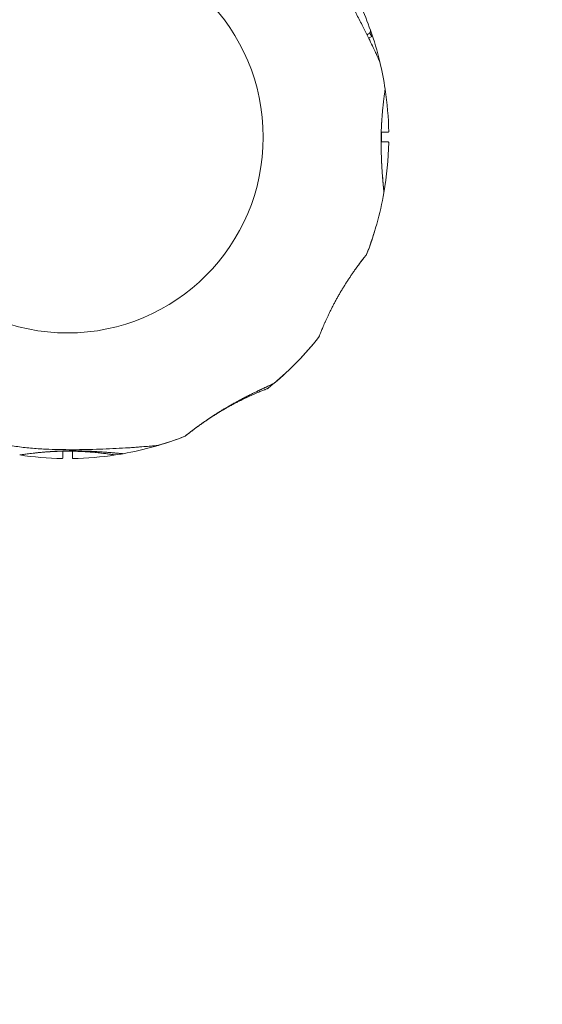
# Model space of a CAD drawing. Units: millimetres. Extents: x 10128 to 19592, y 7603 to 15749.
# Drawn here: x 17228 to 17428, y 9617 to 9993 of the extents above; entities that cross this region are included whole.
import ezdxf

# ---------------------------------------------------------------- set-up
doc = ezdxf.new("R2010")
doc.units = ezdxf.units.MM
doc.header["$LTSCALE"] = 75
doc.layers.add('Dimension (ISO)', color=7, linetype='Continuous', lineweight=18)
doc.layers.add('Visible (ISO)', color=7, linetype='Continuous', lineweight=18)
doc.styles.add('Note Text (ISO)', font='tahoma.ttf')
doc.dimstyles.new('Aplay Dimension Styles M', dxfattribs={"dimscale": 75, "dimtxt": 2.5, "dimasz": 2.5, "dimexe": 3.175, "dimexo": 2, "dimgap": 0.762, "dimtad": 1, "dimdec": 1, "dimlfac": 0.001, "dimrnd": 1e-08, "dimzin": 0, "dimdsep": 46, "dimtxsty": 'Note Text (ISO)', "dimcen": 0.09, "dimdle": 10, "dimclrd": 256, "dimclre": 256, "dimclrt": 7, "dimadec": 0, "dimazin": 0, "dimtfac": 1.40208, "dimtofl": 0, "dimtmove": 0, "dimatfit": 3, "dimfxl": 1, "dimtolj": 1, "dimtzin": 0, "dimlwd": -1, "dimlwe": -1, "dimarcsym": 0})

# ---------------------------------------------------------------- blocks, each defined once
blk = doc.blocks.new('*D37')
at = {"layer": 'Defpoints', "color": 0, "transparency": 16777216}
for p in [(17367.43, 13195.11), (14126.67, 9948.47), (17367.43, 9927.34)]:
    blk.add_point(p, dxfattribs=at)
at = {"layer": 'Dimension (ISO)', "transparency": 16777216}
for p, q in [((14126.67, 10098.47), (14126.67, 13433.23)), ((17367.43, 10077.34), (17367.43, 13433.23)), ((14314.17, 13195.11), (17179.93, 13195.11))]:
    blk.add_line(p, q, dxfattribs=at)
for points in [[(14314.17, 13226.36), (14314.17, 13163.86), (14126.67, 13195.11)], [(17179.93, 13226.36), (17179.93, 13163.86), (17367.43, 13195.11)]]:
    blk.add_solid(points, dxfattribs=at)
at = {"layer": 'Dimension (ISO)', "color": 7, "transparency": 16777216, "insert": (15747.05, 13447.57), "char_height": 187.5, "attachment_point": 2, "style": 'Note Text (ISO)'}
blk.add_mtext('\\A1;3.2 m', dxfattribs=at)

msp = doc.modelspace()

# ---------------------------------------------------------------- linework, layer by layer
at = {"layer": 'Visible (ISO)'}
for p, q in [((17362.2, 9988.23), (17361.98, 9988.1)), ((17362.2, 9988.23), (17362.95, 9986.93)), ((17362.95, 9986.93), (17361.78, 9986.26))]:
    msp.add_line(p, q, dxfattribs=at)
msp.add_circle((17246.61, 9948.46), 74.85, dxfattribs=at)
for centre, radius, start, end in [((17246.61, 9948.46), 2345.1, 270, 30), ((17246.61, 9948.46), 122.85, 19.4308, 29.0423), ((17361.52, 9989), 1, 300, 19.4308), ((17246.61, 9948.46), 122.85, 13.5288, 19.4285), ((17365.08, 9976.97), 1, 13.5288, 24.7091), ((17246.61, 9948.46), 122.85, 8.573, 13.5288), ((17367.59, 9966.7), 0.5, 351.257, 8.573), ((17246.61, 9948.46), 122.85, 0.9577, 8.573), ((17369.24, 9950.51), 0.2, 270, 0.9577), ((17246.61, 9948.46), 122.85, 350.0415, 359.0423), ((17369.24, 9946.41), 0.2, 359.0423, 90), ((17246.61, 9948.46), 122.85, 338.573, 350.0415), ((17246.61, 9948.46), 122.85, 338.573, 343.5288), ((17363.46, 9913.91), 1, 343.5288, 344.0861), ((17360.51, 9903.76), 0.5, 321.257, 338.573), ((17360.51, 9903.76), 0.5, 321.257, 338.573), ((17246.61, 9948.46), 122.85, 309.9585, 321.427), ((17342.27, 9872.17), 0.5, 321.427, 338.743), ((17246.61, 9948.46), 122.85, 308.573, 320.0415), ((17322.9, 9852.81), 0.5, 291.257, 308.573), ((17246.61, 9948.46), 122.85, 279.9585, 291.427), ((17246.61, 9948.46), 122.85, 286.4712, 291.427), ((17291.31, 9834.57), 0.5, 291.427, 308.743), ((17291.31, 9834.57), 0.5, 291.427, 308.743), ((17281.16, 9831.61), 1, 275.2909, 286.4712), ((17228.37, 9827.48), 0.5, 261.427, 278.743), ((17246.61, 9948.46), 122.85, 261.4304, 269.0423), ((17246.61, 9948.46), 122.85, 270.9577, 278.573), ((17264.85, 9827.48), 0.5, 261.257, 278.573), ((17246.61, 9948.46), 122.85, 278.573, 279.9531), ((17244.56, 9825.83), 0.2, 269.0423, 0), ((17248.66, 9825.83), 0.2, 180, 270.9577)]:
    msp.add_arc(centre, radius, start, end, dxfattribs=at)
for centre, major_axis, ratio, start_param, end_param in [((17313.83, 9979.32), (38.61, -50.08), 0.737698, 0.669794, 0.677407), ((17320.25, 9941.58), (8.4, -62.68), 0.737698, 0.676187, 0.677407), ((17253.43, 9874.92), (-62.75, 8.49), 0.738192, 2.465195, 2.472797), ((17215.75, 9881.36), (-50.1, 38.73), 0.738192, 2.465195, 2.472797)]:
    msp.add_ellipse(centre, major_axis=major_axis, ratio=ratio, start_param=start_param, end_param=end_param, dxfattribs=at)
for points, knots in [([(17365.99, 9977.38), (17365.99, 9977.38), (17365.97, 9977.43), (17365.89, 9977.61), (17365.82, 9977.74), (17365.66, 9978.11), (17365.55, 9978.34), (17365.28, 9978.92), (17365.11, 9979.27), (17364.72, 9980.12), (17364.48, 9980.63), (17363.91, 9981.83), (17363.58, 9982.54), (17362.78, 9984.21), (17362.3, 9985.19), (17361.17, 9987.5), (17360.51, 9988.85), (17359.09, 9991.66), (17358.34, 9993.13), (17356.8, 9996.1), (17356, 9997.59), (17354.38, 10000.6), (17353.55, 10002.11), (17351.86, 10005.12), (17350.99, 10006.63), (17349.39, 10009.35), (17348.66, 10010.57), (17347.18, 10013), (17346.43, 10014.2), (17345.66, 10015.4)], [5.189759, 5.189759, 5.189759, 5.189759, 5.373573, 5.373573, 5.561367, 5.561367, 5.762575, 5.762575, 5.987489, 5.987489, 6.248888, 6.248888, 6.563782, 6.563782, 6.955107, 6.955107, 7.453382, 7.453382, 7.972347, 7.972347, 8.491312, 8.491312, 9.010277, 9.010277, 9.529242, 9.529242, 9.954325, 9.954325, 10.379408, 10.379408, 10.379408, 10.379408]), ([(17367.07, 9958.15), (17367.11, 9958.67), (17367.16, 9959.17), (17367.25, 9960.12), (17367.3, 9960.58), (17367.4, 9961.46), (17367.45, 9961.88), (17367.54, 9962.67), (17367.59, 9963.04), (17367.68, 9963.74), (17367.72, 9964.06), (17367.8, 9964.65), (17367.84, 9964.92), (17367.91, 9965.4), (17367.94, 9965.61), (17367.99, 9965.98), (17368.01, 9966.13), (17368.05, 9966.38), (17368.07, 9966.47), (17368.08, 9966.59), (17368.09, 9966.62), (17368.09, 9966.62)], [0, 0, 0, 0, 0.183214, 0.183214, 0.366427, 0.366427, 0.549641, 0.549641, 0.732855, 0.732855, 0.916069, 0.916069, 1.099282, 1.099282, 1.282496, 1.282496, 1.46571, 1.46571, 1.648924, 1.648924, 1.832137, 1.832137, 1.832137, 1.832137]), ([(17366.55, 9948.47), (17366.56, 9949.13), (17366.57, 9949.78), (17366.61, 9951.08), (17366.63, 9951.72), (17366.69, 9952.99), (17366.72, 9953.62), (17366.8, 9954.85), (17366.84, 9955.45), (17366.93, 9956.62), (17366.98, 9957.19), (17367.03, 9957.75)], [0, 0, 0, 0, 0.1973534, 0.1973534, 0.3947069, 0.3947069, 0.5920603, 0.5920603, 0.7894138, 0.7894138, 0.9867672, 0.9867672, 0.9867672, 0.9867672]), ([(17366.76, 9954.3), (17366.76, 9954.16), (17366.75, 9954.03), (17366.71, 9953.44), (17366.69, 9952.97), (17366.65, 9952.01), (17366.63, 9951.52), (17366.59, 9950.53), (17366.58, 9950.02), (17366.56, 9949.16), (17366.55, 9948.82), (17366.55, 9948.47)], [-6.8104058, -6.8104058, -6.8104058, -6.8104058, -6.7684026, -6.7684026, -6.6215061, -6.6215061, -6.4710736, -6.4710736, -6.3168813, -6.3168813, -6.2130935, -6.2130935, -6.2130935, -6.2130935]), ([(17367.62, 9927.34), (17367.62, 9927.34), (17367.62, 9927.34), (17367.62, 9927.35), (17367.61, 9927.39), (17367.6, 9927.52), (17367.59, 9927.59), (17367.58, 9927.76), (17367.57, 9927.87), (17367.55, 9928.12), (17367.53, 9928.26), (17367.5, 9928.58), (17367.49, 9928.76), (17367.45, 9929.15), (17367.43, 9929.37), (17367.39, 9929.84), (17367.36, 9930.1), (17367.31, 9930.64), (17367.29, 9930.94), (17367.23, 9931.57), (17367.21, 9931.91), (17367.15, 9932.61), (17367.12, 9932.99), (17367.06, 9933.75), (17367.03, 9934.14), (17366.97, 9934.96), (17366.94, 9935.38), (17366.89, 9936.25), (17366.86, 9936.69), (17366.8, 9937.6), (17366.78, 9938.06), (17366.73, 9939), (17366.71, 9939.48), (17366.67, 9940.45), (17366.65, 9940.93), (17366.61, 9941.93), (17366.6, 9942.43), (17366.56, 9943.84), (17366.55, 9944.77), (17366.54, 9946.62), (17366.54, 9947.55), (17366.55, 9948.47)], [-3.097357, -3.097357, -3.097357, -3.097357, -3.09611, -3.09611, -2.914149, -2.914149, -2.786524, -2.786524, -2.655603, -2.655603, -2.52126, -2.52126, -2.383533, -2.383533, -2.242683, -2.242683, -2.099257, -2.099257, -1.951325, -1.951325, -1.798529, -1.798529, -1.643238, -1.643238, -1.487947, -1.487947, -1.332656, -1.332656, -1.177365, -1.177365, -1.022074, -1.022074, -0.866783, -0.866783, -0.711492, -0.711492, -0.556201, -0.556201, -0.278101, -0.278101, 0, 0, 0, 0]), ([(17366.59, 9950.31), (17366.96, 9950.31), (17367.29, 9950.31), (17368.69, 9950.31), (17369.24, 9950.31), (17369.24, 9950.31)], [0.794388, 0.794388, 0.794388, 0.794388, 1.173279, 1.173279, 2.587341, 2.587341, 2.587341, 2.587341]), ([(17366.67, 9946.61), (17366.66, 9946.87), (17366.66, 9947.14), (17366.65, 9947.88), (17366.65, 9948.36), (17366.65, 9949.32), (17366.66, 9949.8), (17366.67, 9950.29), (17366.67, 9950.3), (17366.67, 9950.31)], [-2.9795628, -2.9795628, -2.9795628, -2.9795628, -2.9014697, -2.9014697, -2.7601675, -2.7601675, -2.6189014, -2.6189014, -2.6153396, -2.6153396, -2.6153396, -2.6153396]), ([(17369.24, 9946.61), (17369.24, 9946.61), (17369.19, 9946.61), (17368.72, 9946.61), (17367.87, 9946.61), (17366.54, 9946.61)], [2.587341, 2.587341, 2.587341, 2.587341, 3.050525, 3.050525, 4.396905, 4.396905, 4.396905, 4.396905]), ([(17366.61, 9942.07), (17366.62, 9941.85), (17366.62, 9941.63), (17366.65, 9940.86), (17366.67, 9940.31), (17366.72, 9939.24), (17366.75, 9938.71), (17366.8, 9937.68), (17366.83, 9937.18), (17366.89, 9936.21), (17366.92, 9935.73), (17366.98, 9934.82), (17367.01, 9934.38), (17367.08, 9933.54), (17367.11, 9933.14), (17367.17, 9932.37), (17367.2, 9932.01), (17367.26, 9931.32), (17367.28, 9931), (17367.34, 9930.4), (17367.36, 9930.12), (17367.41, 9929.61), (17367.43, 9929.37), (17367.47, 9928.94), (17367.49, 9928.75), (17367.52, 9928.4), (17367.53, 9928.24), (17367.57, 9927.86), (17367.59, 9927.67), (17367.61, 9927.48), (17367.61, 9927.43), (17367.61, 9927.38), (17367.61, 9927.37), (17367.62, 9927.35), (17367.62, 9927.35), (17367.62, 9927.35), (17367.62, 9927.35), (17367.62, 9927.34), (17367.62, 9927.34), (17367.62, 9927.34), (17367.62, 9927.34), (17367.62, 9927.34), (17367.62, 9927.34), (17367.62, 9927.34), (17367.62, 9927.34), (17367.62, 9927.34), (17367.62, 9927.34), (17367.62, 9927.34), (17367.62, 9927.34), (17367.62, 9927.33), (17367.62, 9927.33), (17367.62, 9927.33), (17367.62, 9927.32), (17367.62, 9927.31), (17367.64, 9927.39), (17367.61, 9927.22)], [-5.566037, -5.566037, -5.566037, -5.566037, -5.49732, -5.49732, -5.325804, -5.325804, -5.153854, -5.153854, -4.982504, -4.982504, -4.812467, -4.812467, -4.64644, -4.64644, -4.484247, -4.484247, -4.32494, -4.32494, -4.169313, -4.169313, -4.018725, -4.018725, -3.873964, -3.873964, -3.733246, -3.733246, -3.594193, -3.594193, -3.35003, -3.35003, -3.227949, -3.227949, -3.166908, -3.166908, -3.136388, -3.136388, -3.121127, -3.121127, -3.113497, -3.113497, -3.109682, -3.109682, -3.107775, -3.107775, -3.106821, -3.106821, -3.106625, -3.106625, -3.106363, -3.106363, -3.106163, -3.106163, -3.106036, -3.106036, -3.105867, -3.105867, -3.105867, -3.105867]), ([(17342.73, 9871.99), (17342.73, 9871.99), (17342.74, 9872.01), (17342.77, 9872.08), (17342.79, 9872.13), (17342.84, 9872.27), (17342.88, 9872.36), (17342.96, 9872.57), (17343.01, 9872.7), (17343.12, 9872.98), (17343.18, 9873.13), (17343.32, 9873.48), (17343.4, 9873.67), (17343.56, 9874.08), (17343.66, 9874.3), (17343.85, 9874.78), (17343.96, 9875.03), (17344.18, 9875.56), (17344.3, 9875.84), (17344.55, 9876.43), (17344.68, 9876.74), (17344.96, 9877.37), (17345.11, 9877.7), (17345.42, 9878.39), (17345.58, 9878.74), (17345.91, 9879.46), (17346.08, 9879.83), (17346.44, 9880.59), (17346.62, 9880.98), (17347.01, 9881.76), (17347.2, 9882.16), (17347.61, 9882.96), (17347.81, 9883.37), (17348.24, 9884.19), (17348.45, 9884.61), (17348.89, 9885.44), (17349.12, 9885.85), (17349.58, 9886.69), (17349.81, 9887.11), (17350.28, 9887.94), (17350.52, 9888.36), (17351, 9889.18), (17351.24, 9889.6), (17351.73, 9890.41), (17351.98, 9890.82), (17352.48, 9891.62), (17352.73, 9892.02), (17353.22, 9892.81), (17353.47, 9893.19), (17353.97, 9893.96), (17354.22, 9894.33), (17354.71, 9895.07), (17354.95, 9895.43), (17355.43, 9896.13), (17355.67, 9896.48), (17356.14, 9897.14), (17356.37, 9897.47), (17356.82, 9898.1), (17357.04, 9898.4), (17357.46, 9898.98), (17357.67, 9899.27), (17358.07, 9899.8), (17358.26, 9900.06), (17358.63, 9900.55), (17358.8, 9900.78), (17359.14, 9901.21), (17359.29, 9901.41), (17359.58, 9901.79), (17359.72, 9901.97), (17359.97, 9902.29), (17360.09, 9902.43), (17360.3, 9902.7), (17360.39, 9902.82), (17360.61, 9903.1), (17360.72, 9903.23), (17360.86, 9903.41), (17360.9, 9903.45), (17360.9, 9903.45)], [-11.189771, -11.189771, -11.189771, -11.189771, -11.050583, -11.050583, -10.910828, -10.910828, -10.770879, -10.770879, -10.630609, -10.630609, -10.489919, -10.489919, -10.348744, -10.348744, -10.20707, -10.20707, -10.06491, -10.06491, -9.922313, -9.922313, -9.779362, -9.779362, -9.636182, -9.636182, -9.492922, -9.492922, -9.349721, -9.349721, -9.2067, -9.2067, -9.063954, -9.063954, -8.921551, -8.921551, -8.779515, -8.779515, -8.63781, -8.63781, -8.496358, -8.496358, -8.355051, -8.355051, -8.213777, -8.213777, -8.072414, -8.072414, -7.930842, -7.930842, -7.788966, -7.788966, -7.646735, -7.646735, -7.504152, -7.504152, -7.361259, -7.361259, -7.21813, -7.21813, -7.074876, -7.074876, -6.931637, -6.931637, -6.788564, -6.788564, -6.645787, -6.645787, -6.503407, -6.503407, -6.361491, -6.361491, -6.22008, -6.22008, -6.079174, -6.079174, -5.837033, -5.837033, -5.594893, -5.594893, -5.594893, -5.594893]), ([(17355.78, 9896.63), (17356.07, 9897.05), (17356.36, 9897.46), (17356.92, 9898.24), (17357.19, 9898.61), (17357.72, 9899.33), (17357.97, 9899.67), (17358.44, 9900.3), (17358.67, 9900.6), (17359.1, 9901.16), (17359.29, 9901.42), (17359.66, 9901.89), (17359.83, 9902.1), (17360.13, 9902.48), (17360.26, 9902.65), (17360.49, 9902.94), (17360.58, 9903.06), (17360.74, 9903.26), (17360.8, 9903.33), (17360.88, 9903.43), (17360.9, 9903.45), (17360.9, 9903.45)], [0, 0, 0, 0, 0.183214, 0.183214, 0.366427, 0.366427, 0.549641, 0.549641, 0.732855, 0.732855, 0.916069, 0.916069, 1.099282, 1.099282, 1.282496, 1.282496, 1.46571, 1.46571, 1.648924, 1.648924, 1.832137, 1.832137, 1.832137, 1.832137]), ([(17306.57, 9844.58), (17307.01, 9844.85), (17307.46, 9845.11), (17308.36, 9845.63), (17308.81, 9845.89), (17309.71, 9846.4), (17310.16, 9846.65), (17311.05, 9847.14), (17311.5, 9847.39), (17312.38, 9847.86), (17312.82, 9848.1), (17313.69, 9848.55), (17314.12, 9848.78), (17314.97, 9849.22), (17315.39, 9849.43), (17316.22, 9849.85), (17316.63, 9850.06), (17317.43, 9850.46), (17317.82, 9850.65), (17318.58, 9851.02), (17318.95, 9851.2), (17319.67, 9851.55), (17320.02, 9851.72), (17320.69, 9852.04), (17321.02, 9852.19), (17321.64, 9852.48), (17321.94, 9852.62), (17322.49, 9852.88), (17322.75, 9853.01), (17323.23, 9853.23), (17323.45, 9853.33), (17323.85, 9853.51), (17324.04, 9853.6), (17324.37, 9853.75), (17324.52, 9853.82), (17324.89, 9853.99), (17325.08, 9854.08), (17325.27, 9854.16), (17325.32, 9854.19), (17325.37, 9854.21), (17325.38, 9854.22), (17325.39, 9854.22), (17325.4, 9854.22), (17325.4, 9854.22), (17325.4, 9854.22), (17325.4, 9854.22), (17325.4, 9854.22), (17325.4, 9854.22)], [-7.197246, -7.197246, -7.197246, -7.197246, -7.04188, -7.04188, -6.886515, -6.886515, -6.731149, -6.731149, -6.575784, -6.575784, -6.420419, -6.420419, -6.265053, -6.265053, -6.109688, -6.109688, -5.954322, -5.954322, -5.798957, -5.798957, -5.643592, -5.643592, -5.488226, -5.488226, -5.332861, -5.332861, -5.177495, -5.177495, -5.026533, -5.026533, -4.880358, -4.880358, -4.739316, -4.739316, -4.600291, -4.600291, -4.345114, -4.345114, -4.217526, -4.217526, -4.153732, -4.153732, -4.121834, -4.121834, -4.105886, -4.105886, -4.09836, -4.09836, -4.09836, -4.09836]), ([(17325.51, 9854.29), (17325.47, 9854.26), (17325.46, 9854.26), (17325.43, 9854.24), (17325.43, 9854.24), (17325.42, 9854.23), (17325.42, 9854.23), (17325.41, 9854.23), (17325.41, 9854.23), (17325.41, 9854.23), (17325.41, 9854.23), (17325.41, 9854.23), (17325.41, 9854.23), (17325.41, 9854.23), (17325.4, 9854.23), (17325.4, 9854.23), (17325.4, 9854.23), (17325.4, 9854.23), (17325.4, 9854.23), (17325.39, 9854.22), (17325.35, 9854.2), (17325.21, 9854.13), (17325.14, 9854.1), (17324.96, 9854.02), (17324.86, 9853.98), (17324.62, 9853.87), (17324.48, 9853.8), (17324.18, 9853.66), (17324.01, 9853.58), (17323.63, 9853.41), (17323.43, 9853.32), (17322.98, 9853.11), (17322.74, 9853), (17322.23, 9852.76), (17321.96, 9852.63), (17321.37, 9852.36), (17321.06, 9852.21), (17320.39, 9851.9), (17320.05, 9851.73), (17319.32, 9851.38), (17318.94, 9851.2), (17318.15, 9850.81), (17317.74, 9850.61), (17316.9, 9850.19), (17316.46, 9849.98), (17315.56, 9849.52), (17315.1, 9849.29), (17314.16, 9848.8), (17313.68, 9848.55), (17312.85, 9848.11), (17312.5, 9847.92), (17312.15, 9847.74)], [-4.089891, -4.089891, -4.089891, -4.089891, -4.089841, -4.089841, -4.089721, -4.089721, -4.089534, -4.089534, -4.089311, -4.089311, -4.089106, -4.089106, -4.08883, -4.08883, -4.088331, -4.088331, -4.086974, -4.086974, -4.078561, -4.078561, -3.874067, -3.874067, -3.746186, -3.746186, -3.613769, -3.613769, -3.477989, -3.477989, -3.339723, -3.339723, -3.19949, -3.19949, -3.055531, -3.055531, -2.905716, -2.905716, -2.751339, -2.751339, -2.593207, -2.593207, -2.431958, -2.431958, -2.267376, -2.267376, -2.098359, -2.098359, -1.927237, -1.927237, -1.75522, -1.75522, -1.630859, -1.630859, -1.630859, -1.630859]), ([(17291.62, 9834.18), (17291.62, 9834.18), (17291.64, 9834.19), (17291.7, 9834.24), (17291.74, 9834.27), (17291.86, 9834.37), (17291.93, 9834.43), (17292.11, 9834.57), (17292.21, 9834.65), (17292.45, 9834.83), (17292.58, 9834.94), (17292.87, 9835.17), (17293.03, 9835.3), (17293.39, 9835.57), (17293.57, 9835.72), (17293.98, 9836.03), (17294.2, 9836.19), (17294.66, 9836.54), (17294.9, 9836.73), (17295.41, 9837.11), (17295.68, 9837.31), (17296.24, 9837.72), (17296.54, 9837.93), (17297.14, 9838.37), (17297.46, 9838.6), (17298.11, 9839.06), (17298.44, 9839.29), (17299.13, 9839.77), (17299.48, 9840.01), (17300.21, 9840.5), (17300.58, 9840.75), (17301.33, 9841.24), (17301.71, 9841.49), (17302.49, 9841.99), (17302.88, 9842.24), (17303.68, 9842.74), (17304.08, 9842.99), (17304.89, 9843.48), (17305.3, 9843.73), (17306.13, 9844.21), (17306.54, 9844.45), (17307.38, 9844.93), (17307.79, 9845.17), (17308.63, 9845.63), (17309.04, 9845.86), (17309.88, 9846.31), (17310.29, 9846.53), (17311.11, 9846.96), (17311.52, 9847.17), (17312.33, 9847.58), (17312.74, 9847.78), (17313.53, 9848.17), (17313.92, 9848.36), (17314.69, 9848.73), (17315.07, 9848.91), (17315.81, 9849.26), (17316.17, 9849.42), (17316.87, 9849.74), (17317.21, 9849.89), (17317.88, 9850.19), (17318.19, 9850.33), (17318.81, 9850.59), (17319.1, 9850.72), (17319.66, 9850.96), (17319.93, 9851.07), (17320.43, 9851.28), (17320.67, 9851.38), (17321.11, 9851.56), (17321.32, 9851.64), (17321.7, 9851.79), (17321.87, 9851.86), (17322.18, 9851.99), (17322.32, 9852.04), (17322.66, 9852.17), (17322.81, 9852.24), (17323.03, 9852.32), (17323.08, 9852.34), (17323.08, 9852.34)], [-11.189771, -11.189771, -11.189771, -11.189771, -11.050583, -11.050583, -10.910828, -10.910828, -10.770879, -10.770879, -10.630609, -10.630609, -10.489919, -10.489919, -10.348744, -10.348744, -10.20707, -10.20707, -10.06491, -10.06491, -9.922313, -9.922313, -9.779362, -9.779362, -9.636182, -9.636182, -9.492922, -9.492922, -9.349721, -9.349721, -9.2067, -9.2067, -9.063954, -9.063954, -8.921551, -8.921551, -8.779515, -8.779515, -8.63781, -8.63781, -8.496358, -8.496358, -8.355051, -8.355051, -8.213777, -8.213777, -8.072414, -8.072414, -7.930842, -7.930842, -7.788966, -7.788966, -7.646735, -7.646735, -7.504152, -7.504152, -7.361259, -7.361259, -7.21813, -7.21813, -7.074876, -7.074876, -6.931637, -6.931637, -6.788564, -6.788564, -6.645787, -6.645787, -6.503407, -6.503407, -6.361491, -6.361491, -6.22008, -6.22008, -6.079174, -6.079174, -5.837033, -5.837033, -5.594893, -5.594893, -5.594893, -5.594893]), ([(17298.78, 9839.53), (17299.23, 9839.85), (17299.7, 9840.18), (17300.67, 9840.84), (17301.17, 9841.18), (17302.2, 9841.86), (17302.73, 9842.2), (17303.8, 9842.89), (17304.34, 9843.23), (17305.45, 9843.91), (17306.01, 9844.25), (17306.57, 9844.58)], [0, 0, 0, 0, 0.1973534, 0.1973534, 0.3947069, 0.3947069, 0.5920603, 0.5920603, 0.7894138, 0.7894138, 0.9867672, 0.9867672, 0.9867672, 0.9867672]), ([(17306.57, 9844.58), (17306.38, 9844.47), (17306.19, 9844.36), (17305.55, 9843.97), (17305.11, 9843.7), (17304.23, 9843.16), (17303.81, 9842.89), (17302.97, 9842.36), (17302.56, 9842.1), (17301.97, 9841.71), (17301.78, 9841.59), (17301.6, 9841.46)], [-0.9848402, -0.9848402, -0.9848402, -0.9848402, -0.9188916, -0.9188916, -0.761499, -0.761499, -0.6065086, -0.6065086, -0.4555785, -0.4555785, -0.3851191, -0.3851191, -0.3851191, -0.3851191]), ([(17291.62, 9834.18), (17291.62, 9834.18), (17291.65, 9834.2), (17291.74, 9834.27), (17291.82, 9834.33), (17292.01, 9834.49), (17292.13, 9834.58), (17292.42, 9834.81), (17292.59, 9834.95), (17292.97, 9835.25), (17293.19, 9835.41), (17293.66, 9835.78), (17293.91, 9835.98), (17294.47, 9836.4), (17294.77, 9836.63), (17295.41, 9837.1), (17295.74, 9837.36), (17296.46, 9837.88), (17296.83, 9838.15), (17297.61, 9838.71), (17298.02, 9839), (17298.45, 9839.29)], [1.828083, 1.828083, 1.828083, 1.828083, 2.011299, 2.011299, 2.194516, 2.194516, 2.377732, 2.377732, 2.560949, 2.560949, 2.744165, 2.744165, 2.927382, 2.927382, 3.110599, 3.110599, 3.293815, 3.293815, 3.477032, 3.477032, 3.660248, 3.660248, 3.660248, 3.660248]), ([(17210.19, 9833.81), (17212.01, 9833.28), (17213.84, 9832.8), (17217.53, 9831.92), (17219.38, 9831.52), (17223.1, 9830.82), (17224.97, 9830.51), (17228.72, 9829.98), (17230.61, 9829.77), (17234.38, 9829.42), (17236.27, 9829.29), (17238.17, 9829.21)], [0, 0, 0, 0, 0.565473, 0.565473, 1.130947, 1.130947, 1.69642, 1.69642, 2.261893, 2.261893, 2.827367, 2.827367, 2.827367, 2.827367]), ([(17238.17, 9829.21), (17239.9, 9829.13), (17241.63, 9829.08), (17245.1, 9829.01), (17246.84, 9828.99), (17250.31, 9828.99), (17252.04, 9829), (17255.49, 9829.06), (17257.2, 9829.11), (17260.59, 9829.22), (17262.27, 9829.3), (17265.57, 9829.46), (17267.2, 9829.55), (17269.55, 9829.69), (17270.32, 9829.74), (17271.82, 9829.85), (17272.55, 9829.9), (17273.87, 9829.99), (17274.46, 9830.04), (17276.02, 9830.16), (17276.94, 9830.24), (17278.4, 9830.36), (17278.98, 9830.41), (17279.87, 9830.49), (17280.21, 9830.52), (17280.73, 9830.57), (17280.92, 9830.58), (17281.18, 9830.61), (17281.25, 9830.62), (17281.25, 9830.62)], [0, 0, 0, 0, 0.518976, 0.518976, 1.037952, 1.037952, 1.556928, 1.556928, 2.075903, 2.075903, 2.594879, 2.594879, 3.113855, 3.113855, 3.373343, 3.373343, 3.629833, 3.629833, 3.850302, 3.850302, 4.232726, 4.232726, 4.525466, 4.525466, 4.764039, 4.764039, 4.970723, 4.970723, 5.189759, 5.189759, 5.189759, 5.189759]), ([(17228.45, 9826.98), (17228.45, 9826.98), (17228.48, 9826.99), (17228.6, 9827.01), (17228.7, 9827.02), (17228.94, 9827.06), (17229.1, 9827.08), (17229.46, 9827.14), (17229.67, 9827.17), (17230.15, 9827.23), (17230.42, 9827.27), (17231.01, 9827.35), (17231.33, 9827.4), (17232.03, 9827.49), (17232.4, 9827.53), (17233.19, 9827.63), (17233.61, 9827.67), (17234.49, 9827.77), (17234.95, 9827.82), (17235.91, 9827.91), (17236.4, 9827.96), (17236.92, 9828)], [1.828083, 1.828083, 1.828083, 1.828083, 2.011299, 2.011299, 2.194516, 2.194516, 2.377732, 2.377732, 2.560949, 2.560949, 2.744165, 2.744165, 2.927382, 2.927382, 3.110599, 3.110599, 3.293815, 3.293815, 3.477032, 3.477032, 3.660248, 3.660248, 3.660248, 3.660248]), ([(17236.98, 9828.01), (17237.1, 9828.02), (17237.22, 9828.03), (17237.75, 9828.07), (17238.18, 9828.1), (17239.05, 9828.17), (17239.49, 9828.2), (17240.39, 9828.25), (17240.84, 9828.27), (17241.77, 9828.32), (17242.23, 9828.34), (17243.17, 9828.37), (17243.65, 9828.38), (17244.6, 9828.4), (17245.07, 9828.41), (17246.03, 9828.42), (17246.51, 9828.42), (17247.47, 9828.42), (17247.95, 9828.41), (17248.9, 9828.4), (17249.38, 9828.39), (17250.32, 9828.36), (17250.79, 9828.34), (17251.72, 9828.31), (17252.18, 9828.28), (17253.09, 9828.23), (17253.54, 9828.21), (17254.42, 9828.15), (17254.85, 9828.12), (17255.71, 9828.05), (17256.12, 9828.02), (17256.93, 9827.95), (17257.33, 9827.91), (17258.1, 9827.84), (17258.47, 9827.8), (17259.19, 9827.72), (17259.54, 9827.68), (17260.2, 9827.61), (17260.52, 9827.57), (17261.12, 9827.49), (17261.41, 9827.46), (17261.95, 9827.39), (17262.21, 9827.35), (17262.68, 9827.29), (17262.9, 9827.26), (17263.31, 9827.2), (17263.49, 9827.17), (17263.82, 9827.13), (17263.97, 9827.1), (17264.32, 9827.05), (17264.49, 9827.03), (17264.72, 9826.99), (17264.77, 9826.98), (17264.77, 9826.98)], [-9.389815, -9.389815, -9.389815, -9.389815, -9.349721, -9.349721, -9.2067, -9.2067, -9.063954, -9.063954, -8.921551, -8.921551, -8.779515, -8.779515, -8.63781, -8.63781, -8.496358, -8.496358, -8.355051, -8.355051, -8.213777, -8.213777, -8.072414, -8.072414, -7.930842, -7.930842, -7.788966, -7.788966, -7.646735, -7.646735, -7.504152, -7.504152, -7.361259, -7.361259, -7.21813, -7.21813, -7.074876, -7.074876, -6.931637, -6.931637, -6.788564, -6.788564, -6.645787, -6.645787, -6.503407, -6.503407, -6.361491, -6.361491, -6.22008, -6.22008, -6.079174, -6.079174, -5.837033, -5.837033, -5.594893, -5.594893, -5.594893, -5.594893]), ([(17237.33, 9828.04), (17237.88, 9828.09), (17238.45, 9828.14), (17239.62, 9828.23), (17240.22, 9828.27), (17241.45, 9828.35), (17242.08, 9828.38), (17243.35, 9828.44), (17243.99, 9828.46), (17245.29, 9828.5), (17245.94, 9828.51), (17246.6, 9828.52)], [0, 0, 0, 0, 0.1973534, 0.1973534, 0.3947069, 0.3947069, 0.5920603, 0.5920603, 0.7894138, 0.7894138, 0.9867672, 0.9867672, 0.9867672, 0.9867672]), ([(17246.6, 9828.52), (17246.38, 9828.52), (17246.16, 9828.52), (17245.41, 9828.5), (17244.89, 9828.49), (17243.86, 9828.46), (17243.36, 9828.44), (17242.37, 9828.4), (17241.88, 9828.37), (17241.18, 9828.33), (17240.96, 9828.32), (17240.74, 9828.31)], [-0.9848402, -0.9848402, -0.9848402, -0.9848402, -0.9188916, -0.9188916, -0.761499, -0.761499, -0.6065086, -0.6065086, -0.4555785, -0.4555785, -0.3851191, -0.3851191, -0.3851191, -0.3851191]), ([(17244.76, 9825.83), (17244.76, 9825.83), (17244.76, 9825.89), (17244.76, 9826.34), (17244.76, 9827.15), (17244.76, 9828.41)], [2.587341, 2.587341, 2.587341, 2.587341, 3.050525, 3.050525, 4.35345, 4.35345, 4.35345, 4.35345]), ([(17246.6, 9828.52), (17247.11, 9828.53), (17247.63, 9828.53), (17248.67, 9828.53), (17249.19, 9828.53), (17250.22, 9828.52), (17250.74, 9828.52), (17251.76, 9828.5), (17252.27, 9828.48), (17253.27, 9828.46), (17253.77, 9828.44), (17254.75, 9828.4), (17255.23, 9828.38), (17256.19, 9828.34), (17256.66, 9828.31), (17257.59, 9828.26), (17258.05, 9828.23), (17258.94, 9828.18), (17259.37, 9828.15), (17260.22, 9828.09), (17260.63, 9828.06), (17261.43, 9828), (17261.81, 9827.97), (17262.55, 9827.92), (17262.91, 9827.89), (17263.6, 9827.83), (17263.93, 9827.8), (17264.54, 9827.75), (17264.83, 9827.72), (17265.35, 9827.68), (17265.59, 9827.65), (17266.03, 9827.61), (17266.23, 9827.59), (17266.6, 9827.56), (17266.76, 9827.54), (17267.17, 9827.51), (17267.38, 9827.49), (17267.58, 9827.47), (17267.64, 9827.46), (17267.69, 9827.46), (17267.7, 9827.46), (17267.72, 9827.46), (17267.72, 9827.46), (17267.73, 9827.46), (17267.73, 9827.46), (17267.73, 9827.46), (17267.73, 9827.46), (17267.73, 9827.46)], [-7.197246, -7.197246, -7.197246, -7.197246, -7.04188, -7.04188, -6.886515, -6.886515, -6.731149, -6.731149, -6.575784, -6.575784, -6.420419, -6.420419, -6.265053, -6.265053, -6.109688, -6.109688, -5.954322, -5.954322, -5.798957, -5.798957, -5.643592, -5.643592, -5.488226, -5.488226, -5.332861, -5.332861, -5.177495, -5.177495, -5.026533, -5.026533, -4.880358, -4.880358, -4.739316, -4.739316, -4.600291, -4.600291, -4.345114, -4.345114, -4.217526, -4.217526, -4.153732, -4.153732, -4.121834, -4.121834, -4.105886, -4.105886, -4.09836, -4.09836, -4.09836, -4.09836]), ([(17248.46, 9828.41), (17248.46, 9828.07), (17248.46, 9827.76), (17248.46, 9826.39), (17248.46, 9825.83), (17248.46, 9825.83)], [0.821306, 0.821306, 0.821306, 0.821306, 1.173279, 1.173279, 2.587341, 2.587341, 2.587341, 2.587341]), ([(17267.86, 9827.46), (17267.8, 9827.45), (17267.8, 9827.45), (17267.76, 9827.45), (17267.76, 9827.45), (17267.75, 9827.45), (17267.74, 9827.45), (17267.74, 9827.45), (17267.74, 9827.45), (17267.74, 9827.45), (17267.74, 9827.45), (17267.73, 9827.45), (17267.73, 9827.45), (17267.73, 9827.45), (17267.73, 9827.45), (17267.73, 9827.45), (17267.73, 9827.45), (17267.73, 9827.46), (17267.73, 9827.46), (17267.72, 9827.46), (17267.67, 9827.46), (17267.51, 9827.47), (17267.44, 9827.48), (17267.25, 9827.5), (17267.14, 9827.51), (17266.87, 9827.53), (17266.72, 9827.55), (17266.39, 9827.58), (17266.2, 9827.6), (17265.79, 9827.64), (17265.56, 9827.66), (17265.08, 9827.7), (17264.82, 9827.72), (17264.25, 9827.77), (17263.95, 9827.8), (17263.3, 9827.85), (17262.96, 9827.88), (17262.23, 9827.94), (17261.84, 9827.97), (17261.04, 9828.03), (17260.62, 9828.06), (17259.74, 9828.13), (17259.29, 9828.16), (17258.35, 9828.22), (17257.86, 9828.24), (17256.86, 9828.3), (17256.34, 9828.33), (17255.28, 9828.38), (17254.74, 9828.4), (17253.8, 9828.44), (17253.4, 9828.45), (17253, 9828.46)], [-4.089891, -4.089891, -4.089891, -4.089891, -4.089841, -4.089841, -4.089721, -4.089721, -4.089534, -4.089534, -4.089311, -4.089311, -4.089106, -4.089106, -4.08883, -4.08883, -4.088331, -4.088331, -4.086974, -4.086974, -4.078561, -4.078561, -3.874067, -3.874067, -3.746186, -3.746186, -3.613769, -3.613769, -3.477989, -3.477989, -3.339723, -3.339723, -3.19949, -3.19949, -3.055531, -3.055531, -2.905716, -2.905716, -2.751339, -2.751339, -2.593207, -2.593207, -2.431958, -2.431958, -2.267376, -2.267376, -2.098359, -2.098359, -1.927237, -1.927237, -1.75522, -1.75522, -1.630859, -1.630859, -1.630859, -1.630859])]:
    msp.add_open_spline(points, degree=3, knots=knots, dxfattribs=at)
for points in [[(17361.12, 9987.61), (17361.58, 9987.88), (17361.87, 9988.04), (17361.98, 9988.1)], [(17340.79, 9869.58), (17340.79, 9869.57), (17340.78, 9869.57), (17340.78, 9869.56)]]:
    msp.add_open_spline(points, degree=3, dxfattribs=at)

# ---------------------------------------------------------------- dimensions: what is measured, and where the dimension line sits
at = {"layer": 'Dimension (ISO)'}
dim = msp.add_linear_dim(base=(17367.43, 13195.11), p1=(14126.67, 9948.47), p2=(17367.43, 9927.34), angle=180, text='<> m', dimstyle='Aplay Dimension Styles M', override={"dimdec": 1, "dimlfac": 0.001, "dimpost": '', "dimtp": 0, "dimtm": 0, "dimtdec": 2, "dimatfit": 1}, dxfattribs=at)
dim.commit()
dim.dimension.update_dxf_attribs({"geometry": '*D37', "text_midpoint": (15747.05, 13195.11), "dimtype": 160})

doc.saveas('drawing.dxf')
